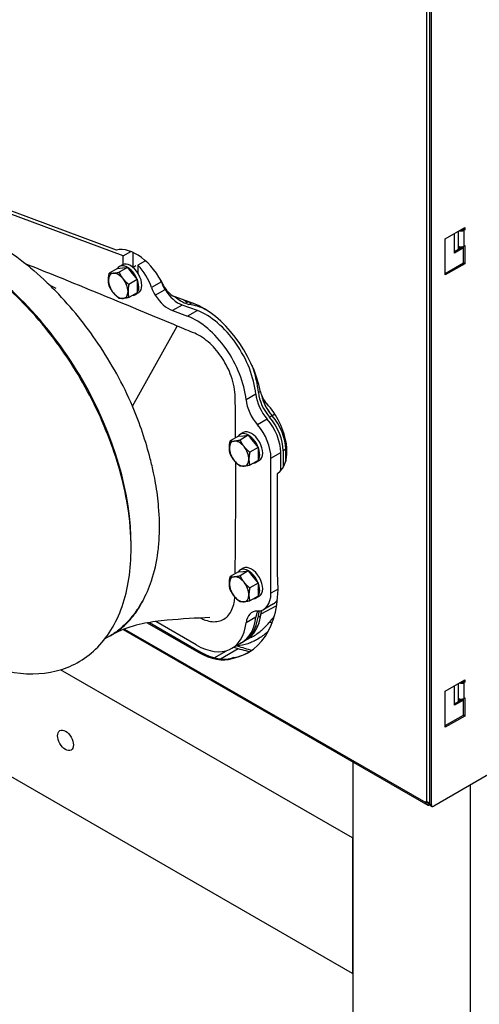
# Model space of a CAD drawing. Extents: x 29.4 to 41.4, y 2.6 to 10.4.
# Drawn here: x 36 to 36.3, y 6.1 to 6.6 of the extents above; entities that cross this region are included whole.
import ezdxf

# ---------------------------------------------------------------- set-up
doc = ezdxf.new("R2010")
doc.units = 0
doc.header["$MEASUREMENT"] = 0
for name, color, linetype, lineweight in [('1', 1, 'Continuous', 30), ('Visible Edges(ANSI)', 7, 'Continuous', 30), ('Visible Tangent Edges(ANSI)', 7, 'Continuous', 30)]:
    doc.layers.add(name, color=color, linetype=linetype, lineweight=lineweight)

# ---------------------------------------------------------------- blocks, each defined once
blk = doc.blocks.new('A$C620D48E0')
at = {"layer": 'Visible Edges(ANSI)'}
for p, q in [((0.2633, -0.80988), (0.2633, -0.11876)), ((0.26413, -0.81036), (0.26413, -0.11924)), ((0.077, -0.48077), (-0.15078, -0.39602)), ((0.08098, -0.48419), (-0.01187, -0.44965)), ((0.27236, -0.47402), (0.28398, -0.46733)), ((0.28297, -0.46829), (0.28297, -0.46791)), ((0.28315, -0.46819), (0.28315, -0.46781)), ((0.28398, -0.46733), (0.28398, -0.46867)), ((0.27797, -0.48247), (0.27797, -0.47079)), ((0.28315, -0.46819), (0.28254, -0.46854)), ((0.28315, -0.46819), (0.28398, -0.46867)), ((0.28398, -0.46867), (0.28338, -0.46902)), ((0.27236, -0.49552), (0.27236, -0.47402)), ((0.27797, -0.48153), (0.28297, -0.47865)), ((0.28315, -0.47949), (0.27797, -0.48247)), ((0.28026, -0.47843), (0.28013, -0.47835)), ((0.28013, -0.47835), (0.28013, -0.48029)), ((0.28096, -0.47981), (0.28096, -0.4787)), ((0.28297, -0.47865), (0.28297, -0.47861)), ((0.28315, -0.47875), (0.28297, -0.47865)), ((0.28315, -0.48835), (0.28315, -0.47854)), ((0.28398, -0.47808), (0.28338, -0.47843)), ((0.28398, -0.47808), (0.28398, -0.48883)), ((0.08098, -0.48419), (0.08553, -0.48158)), ((0.08098, -0.48927), (0.08098, -0.48419)), ((0.08679, -0.48211), (0.08679, -0.49096)), ((0.07772, -0.4916), (0.08062, -0.49133)), ((0.08353, -0.49106), (0.07859, -0.49391)), ((0.08056, -0.48947), (0.07875, -0.49052)), ((0.08062, -0.49133), (0.08353, -0.49106)), ((0.08353, -0.49106), (0.08643, -0.49468)), ((0.08683, -0.49099), (0.08859, -0.48998)), ((0.09422, -0.48709), (0.0897, -0.4897)), ((0.0897, -0.4897), (0.0897, -0.49428)), ((0.27236, -0.49456), (0.28315, -0.48835)), ((0.28398, -0.48883), (0.27236, -0.49552)), ((0.28398, -0.48883), (0.28315, -0.48835)), ((0.07772, -0.4916), (0.07278, -0.49444)), ((0.08643, -0.49468), (0.08934, -0.49829)), ((0.08934, -0.49829), (0.0844, -0.50113)), ((0.08934, -0.49829), (0.08934, -0.50217)), ((0.08934, -0.50217), (0.08934, -0.50605)), ((0.08934, -0.50605), (0.0844, -0.50889)), ((0.09012, -0.50608), (0.08831, -0.50712)), ((0.12273, -0.51246), (0.11136, -0.50823)), ((0.12511, -0.51671), (0.11609, -0.51336)), ((0.11956, -0.5115), (0.11811, -0.51234)), ((0.11811, -0.51234), (0.12011, -0.51308)), ((0.12156, -0.51225), (0.11956, -0.5115)), ((0.12156, -0.51225), (0.12011, -0.51308)), ((0.11028, -0.5167), (0.1193, -0.52006)), ((0.1626, -0.5647), (0.16137, -0.56541)), ((0.16948, -0.57913), (0.16803, -0.57996)), ((0.15537, -0.59075), (0.15043, -0.59359)), ((0.1524, -0.58916), (0.15059, -0.5902)), ((0.15246, -0.59101), (0.15537, -0.59075)), ((0.15537, -0.59075), (0.15827, -0.59436)), ((0.14956, -0.59128), (0.14462, -0.59412)), ((0.14956, -0.59128), (0.15246, -0.59101)), ((0.15827, -0.59436), (0.16118, -0.59797)), ((0.16118, -0.59797), (0.15624, -0.60082)), ((0.16118, -0.59797), (0.16118, -0.60185)), ((0.16118, -0.60185), (0.16118, -0.60573)), ((0.1746, -0.6118), (0.1746, -0.60092)), ((0.17612, -0.59994), (0.17612, -0.60979)), ((0.17757, -0.60636), (0.17757, -0.5991)), ((0.17757, -0.59911), (0.17757, -0.60635)), ((0.16118, -0.60573), (0.15624, -0.60857)), ((0.16196, -0.60576), (0.16015, -0.60681)), ((0.16879, -0.68464), (0.16879, -0.60427)), ((0.17264, -0.6724), (0.17264, -0.61341)), ((0.21736, -0.9106), (-0.21406, -0.66216)), ((0.14956, -0.67189), (0.14462, -0.67474)), ((0.14956, -0.67189), (0.15246, -0.67163)), ((0.15537, -0.67136), (0.15043, -0.67421)), ((0.1524, -0.66977), (0.15059, -0.67082)), ((0.15246, -0.67163), (0.15537, -0.67136)), ((0.15537, -0.67136), (0.15827, -0.67497)), ((0.16118, -0.67859), (0.15624, -0.68143)), ((0.15827, -0.67497), (0.16118, -0.67859)), ((0.16118, -0.67859), (0.16118, -0.68246)), ((0.16118, -0.68246), (0.16118, -0.68634)), ((0.16118, -0.68634), (0.15624, -0.68919)), ((0.16196, -0.68638), (0.16015, -0.68742)), ((0.17254, -0.68945), (0.17181, -0.68987)), ((0.17033, -0.69085), (0.16452, -0.6942)), ((0.09659, -0.70199), (0.1268, -0.71938)), ((0.12447, -0.71534), (0.10035, -0.70145)), ((0.16261, -0.69796), (0.16116, -0.6988)), ((0.08095, -0.70622), (0.26205, -0.81051)), ((0.09532, -0.70219), (0.12599, -0.71985)), ((0.0729, -0.71015), (0.07013, -0.71174)), ((0.15419, -0.71232), (0.15273, -0.71315)), ((0.15458, -0.71208), (0.15711, -0.71077)), ((0.13875, -0.7236), (0.14932, -0.71751)), ((0.15131, -0.71406), (0.1455, -0.71741)), ((0.14668, -0.72286), (0.14587, -0.72333)), ((0.21736, -0.82999), (0.04385, -0.73007)), ((0.27236, -0.74274), (0.28398, -0.73605)), ((0.28315, -0.73691), (0.28254, -0.73726)), ((0.28297, -0.73701), (0.28297, -0.73663)), ((0.28315, -0.73691), (0.28315, -0.73653)), ((0.28315, -0.73691), (0.28398, -0.73739)), ((0.28398, -0.73605), (0.28398, -0.73739)), ((0.27236, -0.76424), (0.27236, -0.74274)), ((0.27797, -0.75119), (0.27797, -0.73951)), ((0.28398, -0.73739), (0.28338, -0.73774)), ((0.27797, -0.75025), (0.28297, -0.74737)), ((0.28315, -0.74821), (0.27797, -0.75119)), ((0.28013, -0.74707), (0.28013, -0.74901)), ((0.28026, -0.74715), (0.28013, -0.74707)), ((0.28096, -0.74853), (0.28096, -0.74742)), ((0.28297, -0.74737), (0.28297, -0.74733)), ((0.28315, -0.74747), (0.28297, -0.74737)), ((0.28315, -0.75707), (0.28315, -0.74726)), ((0.28398, -0.7468), (0.28338, -0.74715)), ((0.28398, -0.7468), (0.28398, -0.75755)), ((0.27236, -0.76328), (0.28315, -0.75707)), ((0.28398, -0.75755), (0.27236, -0.76424)), ((0.28398, -0.75755), (0.28315, -0.75707)), ((0.21738, -0.78478), (0.21738, -1.05169)), ((0.29816, -0.79238), (0.26553, -0.81117)), ((0.2871, -0.79875), (0.2871, -1.09184)), ((0.26086, -0.80898), (0.26109, -0.80885)), ((0.26109, -0.80885), (0.26168, -0.80852)), ((0.26248, -0.80937), (0.26177, -0.81024)), ((0.26337, -0.81034), (0.26328, -0.81039)), ((0.26371, -0.81078), (0.26455, -0.81127)), ((0.21738, -0.82998), (0.21736, -0.82999)), ((0.21736, -0.82999), (0.21736, -0.9106)), ((0.21736, -0.9106), (0.21738, -0.9106))]:
    blk.add_line(p, q, dxfattribs=at)
for centre, major_axis, ratio, start_param, end_param in [((0.28182, -0.46812), (0.0022, 0), 0.575862, 4.180538, 5.497787), ((0.28182, -0.46812), (0.00102, 0), 0.575862, 4.499969, 5.497787), ((0.08887, -0.50669), (-0.01435, 0.02492), 0.578093, 4.580917, 6.122885), ((0.28182, -0.47753), (0.0022, 0), 0.575862, 3.926991, 5.497787), ((0.08353, -0.49882), (-0.00478, 0.0083), 0.578093, 2.844077, 6.580701), ((0.08534, -0.49778), (-0.00478, 0.0083), 0.578093, 3.141593, 6.283185), ((0.08353, -0.49882), (-0.0041, 0.00712), 0.578093, 6.01994, 6.026699), ((0.08476, -0.50265), (0.01025, -0.0178), 0.578093, 1.230531, 2.01155), ((0.07807, -0.50197), (-0.0041, 0.00712), 0.578093, 6.02332, 7.070517), ((0.07807, -0.50197), (-0.0041, 0.00712), 0.578093, 4.976122, 6.02332), ((0.08353, -0.49882), (0.0041, -0.00712), 0.578093, 1.827978, 1.841081), ((0.07807, -0.50197), (0.0041, -0.00712), 0.578093, 3.928925, 4.976122), ((0.07807, -0.50197), (-0.0041, 0.00712), 0.578093, 3.928925, 4.976122), ((0.08353, -0.49882), (0.0041, -0.00712), 0.578093, 0.78172, 0.792944), ((0.10576, -0.50322), (0.00615, -0.01068), 0.578093, 4.372124, 4.787601), ((0.09057, -0.49931), (-0.01025, 0.0178), 0.578093, 4.372124, 4.446975), ((0.11157, -0.49987), (-0.00615, 0.01068), 0.578093, 1.230531, 1.646009), ((0.11022, -0.50014), (0.00461, -0.008), 0.578093, 4.580917, 5.674276), ((0.07807, -0.50197), (0.0041, -0.00712), 0.578093, 4.976122, 6.02332), ((0.07807, -0.50197), (0.0041, -0.00712), 0.578093, 6.02332, 7.070517), ((0.10813, -0.50141), (0.00871, -0.01513), 0.578093, 4.787601, 5.674205), ((0.11394, -0.49806), (-0.00871, 0.01513), 0.578093, 1.646009, 2.532613), ((0.11565, -0.49697), (0.00869, -0.0151), 0.578093, 5.199509, 5.70029), ((0.1171, -0.49613), (-0.00869, 0.0151), 0.578093, 2.356979, 2.558697), ((0.1317, -0.55149), (-0.02103, 0.03652), 0.578093, 5.536735, 5.899457), ((0.13316, -0.55066), (-0.02103, 0.03652), 0.578093, 5.869622, 5.899457), ((0.12881, -0.55583), (-0.02471, 0.0429), 0.578093, 4.189121, 5.674276), ((0.12447, -0.55697), (0.02103, -0.03652), 0.578093, 0.913575, 2.532613), ((0.13028, -0.55362), (-0.02103, 0.03652), 0.578093, 4.055168, 5.674205), ((0.1317, -0.55149), (0.02103, -0.03652), 0.578093, 0.879586, 1.304217), ((0.17209, -0.57156), (-0.00871, 0.01513), 0.578093, 0.913575, 1.894705), ((0.17304, -0.57057), (0.00829, -0.01439), 0.578093, 4.043575, 5.059152), ((0.16895, -0.56659), (0.00461, -0.008), 0.578093, 4.189121, 5.080223), ((0.17449, -0.56973), (-0.00829, 0.01439), 0.578093, 1.047044, 1.91756), ((0.17496, -0.56962), (0.00864, -0.01501), 0.578093, 4.218613, 5.036297), ((0.16628, -0.57491), (0.00871, -0.01513), 0.578093, 4.055168, 5.036297), ((0.15801, -0.58865), (0.01435, -0.02492), 0.578093, 0.019295, 1.93863), ((0.16294, -0.59049), (0.01032, -0.01793), 0.578093, 0.782939, 1.894705), ((0.16267, -0.59052), (-0.01052, 0.01826), 0.578093, 3.928925, 5.024647), ((0.15427, -0.59578), (0.01025, -0.0178), 0.578093, 0.780278, 1.894705), ((0.16008, -0.59244), (-0.01025, 0.0178), 0.578093, 3.92187, 5.036297), ((0.16121, -0.59136), (0.01052, -0.01826), 0.578093, 0.787332, 1.883054), ((0.15537, -0.5985), (-0.00478, 0.0083), 0.578093, 2.844077, 6.580701), ((0.15718, -0.59746), (-0.00478, 0.0083), 0.578093, 3.141593, 6.283185), ((0.14991, -0.60165), (-0.0041, 0.00712), 0.578093, 6.02332, 7.070517), ((0.14991, -0.60165), (-0.0041, 0.00712), 0.578093, 4.976122, 6.02332), ((0.15537, -0.5985), (-0.0041, 0.00712), 0.578093, 6.01994, 6.026699), ((0.15537, -0.5985), (0.0041, -0.00712), 0.578093, 1.827978, 1.841081), ((0.14991, -0.60165), (0.0041, -0.00712), 0.578093, 3.928925, 4.976122), ((0.14991, -0.60165), (-0.0041, 0.00712), 0.578093, 3.928925, 4.976122), ((0.15537, -0.5985), (0.0041, -0.00712), 0.578093, 0.78172, 0.792944), ((0.20071, -0.61243), (0.01633, -0.02836), 0.578093, 3.924531, 3.928876), ((0.14991, -0.60165), (0.0041, -0.00712), 0.578093, 4.976122, 6.02332), ((0.14991, -0.60165), (0.0041, -0.00712), 0.578093, 6.02332, 7.070517), ((0.11273, -0.64599), (0.04256, -0.07391), 0.578093, 6.08144, 7.186651), ((0.15537, -0.67912), (-0.00478, 0.0083), 0.578093, 2.844077, 6.580701), ((0.15718, -0.67807), (-0.00478, 0.0083), 0.578093, 3.141593, 6.283185), ((0.15537, -0.67912), (-0.0041, 0.00712), 0.578093, 6.01994, 6.026699), ((0.14991, -0.68226), (-0.0041, 0.00712), 0.578093, 6.02332, 7.070517), ((0.14991, -0.68226), (-0.0041, 0.00712), 0.578093, 4.976122, 6.02332), ((0.14991, -0.68226), (-0.0041, 0.00712), 0.578093, 3.928925, 4.976122), ((0.15537, -0.67912), (0.0041, -0.00712), 0.578093, 1.827978, 1.841081), ((0.14991, -0.68226), (0.0041, -0.00712), 0.578093, 3.928925, 4.976122), ((0.15537, -0.67912), (0.0041, -0.00712), 0.578093, 0.78172, 0.792944), ((0.14991, -0.68226), (0.0041, -0.00712), 0.578093, 4.976122, 6.02332), ((0.14991, -0.68226), (0.0041, -0.00712), 0.578093, 6.02332, 7.070517), ((0.15427, -0.6764), (0.01025, -0.0178), 0.578093, 5.963048, 7.077474), ((0.16008, -0.67305), (0.01025, -0.0178), 0.578093, 0, 0.258341), ((0.16149, -0.67194), (0.01032, -0.01793), 0.578093, 6.244934, 6.356571), ((0.16628, -0.71111), (-0.00871, 0.01513), 0.578093, 5.963048, 6.944177), ((0.17209, -0.70776), (-0.00871, 0.01513), 0.578093, 0.338022, 0.660992), ((0.1733, -0.70654), (0.00858, -0.0149), 0.578093, 3.573138, 3.875726), ((0.17475, -0.7057), (-0.00858, 0.0149), 0.578093, 0.481714, 0.734134), ((0.17495, -0.70582), (0.00864, -0.01501), 0.578093, 3.616154, 3.802584), ((0.13028, -0.67755), (0.02103, -0.03652), 0.578093, 0, 0.660992), ((0.13171, -0.67664), (0.02103, -0.03652), 0.578093, 6.274495, 6.918908), ((0.13316, -0.6758), (0.02103, -0.03652), 0.578093, 0, 0.635722), ((0.13314, -0.6756), (0.0211, -0.03664), 0.578093, 0.213927, 0.660992), ((0.12447, -0.68089), (0.02103, -0.03652), 0.578093, 5.499721, 6.944177), ((0.1268, -0.68225), (0.02267, -0.03936), 0.578093, 5.499721, 6.167135), ((0.17189, -0.69227), (0.0493, 0), 0.575862, 4.177106, 4.392943), ((0.18503, -0.68149), (0.06985, 0), 0.575862, 4.167597, 4.307778), ((0.12599, -0.68272), (0.02267, -0.03936), 0.578093, 5.499721, 6.167135), ((0.11354, -0.64552), (0.04256, -0.07391), 0.578093, 6.08144, 6.273666), ((0.28182, -0.73684), (-0.0022, 0), 0.575862, 1.038946, 2.356194), ((0.28182, -0.73684), (-0.00102, 0), 0.575862, 1.358377, 2.356194), ((0.28182, -0.74625), (-0.0022, 0), 0.575862, 0.785398, 2.356194), ((0.26154, -0.80919), (-0.000492, 0.000855), 0.578093, 5.53306, 7.306021), ((0.26235, -0.80872), (0.000492, -0.000855), 0.578093, 4.09029, 4.164429), ((0.26328, -0.80837), (-0.00123, -0.00214), 0.578093, 6.011972, 7.06665), ((0.26328, -0.80837), (-0.00066, -0.00114), 0.578093, 6.011972, 6.781642), ((0.26326, -0.80817), (0.00247, 0), 0.575862, 4.622629, 4.727506), ((0.26469, -0.80907), (-0.00098, -0.00171), 0.578093, 5.495853, 6.283185), ((0.26553, -0.80956), (-0.00098, -0.00171), 0.578093, 5.495853, 7.06665)]:
    blk.add_ellipse(centre, major_axis=major_axis, ratio=ratio, start_param=start_param, end_param=end_param, dxfattribs=at)
blk.add_ellipse((0.04673, -0.77204), major_axis=(0.00333, -0.00578), ratio=0.578093, dxfattribs=at)
for points, knots in [([(-0.04439, -0.4616), (-0.03955, -0.46139), (-0.03445, -0.46179), (-0.02396, -0.46375), (-0.0186, -0.4653), (-0.00769, -0.46951), (-0.00214, -0.47218), (0.00893, -0.47855), (0.01444, -0.48224), (0.02524, -0.49048), (0.03061, -0.49508), (0.03584, -0.5001)], [1.357366, 1.357366, 1.357366, 1.357366, 3.068094, 3.068094, 4.778822, 4.778822, 6.48955, 6.48955, 8.200278, 8.200278, 9.911006, 9.911006, 9.911006, 9.911006]), ([(0.08574, -0.65768), (0.08574, -0.67043), (0.08394, -0.68224), (0.0768, -0.70265), (0.07149, -0.7113), (0.05805, -0.7242), (0.05006, -0.7286), (0.03228, -0.73301), (0.02252, -0.73304), (0.00181, -0.72884), (-0.00917, -0.72444), (-0.03109, -0.7116), (-0.04202, -0.70312), (-0.06263, -0.68299), (-0.07232, -0.67136), (-0.0895, -0.64613), (-0.09699, -0.63254), (-0.10905, -0.60475), (-0.11361, -0.59055), (-0.11934, -0.56292), (-0.1205, -0.54949), (-0.11921, -0.52472), (-0.11675, -0.51339), (-0.10837, -0.49418), (-0.10248, -0.48623), (-0.08811, -0.47485), (-0.07976, -0.47125), (-0.06138, -0.46837), (-0.05133, -0.46914), (-0.03024, -0.47492), (-0.01916, -0.48011), (0.0027, -0.4944), (0.01349, -0.50353), (0.03363, -0.52475), (0.04298, -0.53683), (0.05934, -0.56272), (0.06635, -0.57652), (0.07735, -0.60448), (0.08133, -0.61865), (0.08501, -0.64102), (0.08574, -0.64954), (0.08574, -0.65768)], [0, 0, 0, 0, 0.324828, 0.324828, 0.645366, 0.645366, 0.951464, 0.951464, 1.258499, 1.258499, 1.579301, 1.579301, 1.904135, 1.904135, 2.228403, 2.228403, 2.552054, 2.552054, 2.875777, 2.875777, 3.200217, 3.200217, 3.52489, 3.52489, 3.843369, 3.843369, 4.147558, 4.147558, 4.457185, 4.457185, 4.779472, 4.779472, 5.10432, 5.10432, 5.428437, 5.428437, 5.752047, 5.752047, 6.07586, 6.07586, 6.283185, 6.283185, 6.283185, 6.283185]), ([(0.03584, -0.5001), (0.03707, -0.50128), (0.0385, -0.50228), (0.04042, -0.50317), (0.04069, -0.50329), (0.04098, -0.50341)], [0, 0, 0, 0, 10.000209, 10.000209, 11.655116, 11.655116, 11.655116, 11.655116]), ([(0.13259, -0.69907), (0.1244, -0.69943), (0.11606, -0.69983), (0.10477, -0.70092), (0.10244, -0.70117), (0.09635, -0.70198), (0.0918, -0.70266), (0.08189, -0.70562), (0.07719, -0.70769), (0.07286, -0.71017)], [0, 0, 0, 0, 4.002368, 4.002368, 5.017429, 5.017429, 6.571198, 6.571198, 8.176243, 8.176243, 8.176243, 8.176243]), ([(0.26177, -0.81024), (0.26167, -0.81017), (0.26156, -0.81008), (0.26138, -0.80994), (0.2613, -0.80987), (0.26119, -0.80975), (0.26117, -0.80972), (0.26113, -0.80967), (0.26111, -0.80964), (0.26104, -0.80954), (0.261, -0.80946), (0.26092, -0.80924), (0.26088, -0.80911), (0.26086, -0.80898)], [-0.1100519, -0.1100519, -0.1100519, -0.1100519, -0.094657, -0.094657, -0.083073, -0.083073, -0.0757144, -0.0757144, -0.0625699, -0.0625699, -0.0338552, -0.0338552, 0, 0, 0, 0]), ([(0.26152, -0.80837), (0.26158, -0.80841), (0.26165, -0.80845), (0.26179, -0.80852), (0.26186, -0.80855), (0.26206, -0.80865), (0.26218, -0.80871), (0.26235, -0.80881), (0.26239, -0.80883), (0.26249, -0.80889), (0.26256, -0.80895), (0.26279, -0.80918), (0.26293, -0.8094), (0.26304, -0.80958)], [-0.09969878, -0.09969878, -0.09969878, -0.09969878, -0.09502075, -0.09502075, -0.09082072, -0.09082072, -0.08308548, -0.08308548, -0.07874998, -0.07874998, -0.05727797, -0.05727797, 0, 0, 0, 0]), ([(0.26248, -0.80937), (0.26234, -0.80928), (0.26222, -0.8092), (0.26208, -0.80909), (0.26204, -0.80906), (0.26199, -0.80902), (0.26197, -0.809), (0.26195, -0.80898), (0.26195, -0.80898), (0.26193, -0.80896), (0.26193, -0.80896), (0.26188, -0.80891), (0.26183, -0.80885), (0.26175, -0.80871), (0.26171, -0.80862), (0.26168, -0.80852)], [0, 0, 0, 0, 0.25, 0.25, 0.375, 0.375, 0.4375, 0.4375, 0.46875, 0.46875, 0.5, 0.5, 0.75, 0.75, 1, 1, 1, 1])]:
    blk.add_open_spline(points, degree=3, knots=knots, dxfattribs=at)
for points in [[(0.07226, -0.49862), (0.07226, -0.49682), (0.07278, -0.49444)], [(0.07278, -0.49444), (0.07381, -0.4946), (0.07516, -0.49448)], [(0.07516, -0.49448), (0.07651, -0.49435), (0.07859, -0.49391)], [(0.07859, -0.49391), (0.07962, -0.49614), (0.08097, -0.49782)], [(0.07278, -0.5022), (0.07226, -0.50042), (0.07226, -0.49862)], [(0.07516, -0.50611), (0.07381, -0.50443), (0.07278, -0.5022)], [(0.08097, -0.49782), (0.08232, -0.4995), (0.0844, -0.50113)], [(0.0844, -0.50113), (0.08388, -0.50351), (0.08388, -0.50531)], [(0.07859, -0.50942), (0.07651, -0.50779), (0.07516, -0.50611)], [(0.0844, -0.50889), (0.08232, -0.50933), (0.08097, -0.50946)], [(0.08388, -0.50531), (0.08388, -0.50711), (0.0844, -0.50889)], [(0.08097, -0.50946), (0.07962, -0.50958), (0.07859, -0.50942)], [(0.1441, -0.5983), (0.1441, -0.5965), (0.14462, -0.59412)], [(0.14462, -0.59412), (0.14565, -0.59428), (0.147, -0.59416)], [(0.147, -0.59416), (0.14835, -0.59403), (0.15043, -0.59359)], [(0.15043, -0.59359), (0.15146, -0.59583), (0.15281, -0.5975)], [(0.14462, -0.60188), (0.1441, -0.6001), (0.1441, -0.5983)], [(0.147, -0.60579), (0.14565, -0.60412), (0.14462, -0.60188)], [(0.15281, -0.5975), (0.15416, -0.59918), (0.15624, -0.60082)], [(0.15624, -0.60082), (0.15572, -0.60319), (0.15572, -0.60499)], [(0.15043, -0.60911), (0.14835, -0.60747), (0.147, -0.60579)], [(0.15572, -0.60499), (0.15572, -0.60679), (0.15624, -0.60857)], [(0.15281, -0.60914), (0.15146, -0.60926), (0.15043, -0.60911)], [(0.15624, -0.60857), (0.15416, -0.60902), (0.15281, -0.60914)], [(0.1441, -0.67892), (0.1441, -0.67712), (0.14462, -0.67474)], [(0.14462, -0.67474), (0.14565, -0.6749), (0.147, -0.67477)], [(0.147, -0.67477), (0.14835, -0.67465), (0.15043, -0.67421)], [(0.15043, -0.67421), (0.15146, -0.67644), (0.15281, -0.67812)], [(0.15281, -0.67812), (0.15416, -0.6798), (0.15624, -0.68143)], [(0.14462, -0.6825), (0.1441, -0.68072), (0.1441, -0.67892)], [(0.147, -0.68641), (0.14565, -0.68473), (0.14462, -0.6825)], [(0.15624, -0.68143), (0.15572, -0.68381), (0.15572, -0.68561)], [(0.15043, -0.68972), (0.14835, -0.68809), (0.147, -0.68641)], [(0.15281, -0.68976), (0.15146, -0.68988), (0.15043, -0.68972)], [(0.15624, -0.68919), (0.15416, -0.68963), (0.15281, -0.68976)], [(0.15572, -0.68561), (0.15572, -0.68741), (0.15624, -0.68919)]]:
    blk.add_rational_spline(points, [1, 1.0379548493, 1], degree=2, dxfattribs=at)
for points in [[(0.15711, -0.71077), (0.15711, -0.71077), (0.15711, -0.71077), (0.15711, -0.71077)], [(0.14839, -0.71574), (0.14849, -0.71577), (0.14859, -0.71581), (0.14869, -0.71584)], [(0.14869, -0.71584), (0.14874, -0.71586), (0.14879, -0.71587), (0.14884, -0.71589)]]:
    blk.add_open_spline(points, degree=3, dxfattribs=at)
at = {"layer": 'Visible Tangent Edges(ANSI)'}
for p, q in [((0.26152, -0.80837), (0.26152, -0.30379)), ((0.28026, -0.47843), (0.28026, -0.46947)), ((0.28254, -0.46854), (0.28338, -0.46902)), ((0.28338, -0.46902), (0.28338, -0.47843)), ((0.1037, -0.49966), (0.09789, -0.50301)), ((0.10006, -0.50757), (0.10587, -0.50422)), ((0.11609, -0.51336), (0.11028, -0.5167)), ((0.11917, -0.51114), (0.11895, -0.51128)), ((0.12511, -0.51671), (0.1193, -0.52006)), ((0.08656, -0.57353), (0.11305, -0.52585)), ((0.15984, -0.5663), (0.15403, -0.56965)), ((0.17109, -0.57818), (0.16948, -0.57913)), ((0.16657, -0.58115), (0.16076, -0.5845)), ((0.16879, -0.60427), (0.1746, -0.60092)), ((0.17757, -0.5991), (0.17612, -0.59994)), ((0.17829, -0.5986), (0.17757, -0.59899)), ((0.1783, -0.59871), (0.17757, -0.59911)), ((0.17303, -0.6822), (0.16879, -0.68464)), ((0.17217, -0.69205), (0.1628, -0.69704)), ((0.15984, -0.69891), (0.15403, -0.70225)), ((0.08181, -0.70588), (0.26086, -0.80898)), ((0.1268, -0.71938), (0.12599, -0.71985)), ((0.13511, -0.72291), (0.14232, -0.71876)), ((0.28026, -0.74715), (0.28026, -0.73819)), ((0.28254, -0.73726), (0.28338, -0.73774)), ((0.28338, -0.73774), (0.28338, -0.74715)), ((0.26168, -0.80852), (0.26272, -0.80912)), ((0.26328, -0.81039), (0.26328, -0.80959)), ((0.26413, -0.81036), (0.2633, -0.80988))]:
    blk.add_line(p, q, dxfattribs=at)
for centre, major_axis, ratio, start_param, end_param in [((-0.01304, -0.59843), (-0.06971, 0.12106), 0.578093, 3.918645, 5.506133), ((0.17011, -0.70516), (-0.00325, 0.00251), 0.579881, 5.302649, 5.916268), ((0.14658, -0.71792), (-0.00023, 0.0041), 0.616798, 5.209174, 5.271927)]:
    blk.add_ellipse(centre, major_axis=major_axis, ratio=ratio, start_param=start_param, end_param=end_param, dxfattribs=at)
for points, knots in [([(0.11305, -0.52585), (0.10657, -0.52315), (0.10008, -0.52045), (0.07643, -0.51061), (0.05928, -0.50351), (0.03589, -0.49408), (0.02962, -0.49158), (0.02336, -0.48911)], [-1, -1, -1, -1, -0.9763482, -0.9763482, -0.9138398, -0.9138398, -0.890967, -0.890967, -0.890967, -0.890967]), ([(0.08656, -0.57353), (0.08376, -0.56696), (0.08062, -0.56055), (0.07371, -0.548), (0.06995, -0.54189), (0.06597, -0.53601), (0.06229, -0.53058), (0.05841, -0.52535), (0.05012, -0.51507), (0.04562, -0.50998), (0.03928, -0.50346), (0.03757, -0.50176), (0.03584, -0.5001)], [-16.646985, -16.646985, -16.646985, -16.646985, -15.073431, -15.073431, -13.499877, -13.499877, -13.499877, -12.043502, -12.043502, -10.48208, -10.48208, -9.911006, -9.911006, -9.911006, -9.911006]), ([(0.14784, -0.59227), (0.14779, -0.58422), (0.14771, -0.57617), (0.14762, -0.5681), (0.1476, -0.56616), (0.14738, -0.56412), (0.14655, -0.55988), (0.14595, -0.55771), (0.14389, -0.552), (0.14209, -0.54838), (0.13784, -0.54182), (0.1353, -0.53876), (0.12972, -0.53356), (0.12655, -0.53144), (0.12352, -0.53019), (0.12003, -0.52874), (0.11654, -0.5273), (0.11305, -0.52585)], [-0.08078788, -0.08078788, -0.08078788, -0.08078788, -0.05576234, -0.05576234, -0.05576234, -0.04976325, -0.04976325, -0.04376415, -0.04376415, -0.03379133, -0.03379133, -0.02375457, -0.02375457, -0.01271878, -0.01271878, -0.01271878, 0, 0, 0, 0]), ([(0.09241, -0.68947), (0.09459, -0.68569), (0.09642, -0.68155), (0.09964, -0.67186), (0.10089, -0.66621), (0.10204, -0.65729), (0.10231, -0.65424), (0.10273, -0.64538), (0.10261, -0.63945), (0.10171, -0.62873), (0.10111, -0.62403), (0.09994, -0.61726), (0.09955, -0.61522), (0.09853, -0.61038), (0.09787, -0.60756), (0.09713, -0.60474), (0.0958, -0.59961), (0.09425, -0.5944), (0.09074, -0.58396), (0.08876, -0.5787), (0.08656, -0.57353)], [-27.008616, -27.008616, -27.008616, -27.008616, -25.595011, -25.595011, -23.899459, -23.899459, -23.052276, -23.052276, -21.486421, -21.486421, -20.306737, -20.306737, -19.803372, -19.803372, -19.117883, -19.117883, -19.117883, -17.882435, -17.882435, -16.646985, -16.646985, -16.646985, -16.646985]), ([(0.14755, -0.67305), (0.1476, -0.66906), (0.14765, -0.66504), (0.14784, -0.64635), (0.14793, -0.63161), (0.14792, -0.61349), (0.14792, -0.61016), (0.14791, -0.60683)], [-0.16499591, -0.16499591, -0.16499591, -0.16499591, -0.15247663, -0.15247663, -0.10628654, -0.10628654, -0.09590788, -0.09590788, -0.09590788, -0.09590788]), ([(0.07287, -0.71016), (0.07489, -0.70901), (0.07683, -0.70771), (0.08062, -0.70479), (0.08245, -0.70316), (0.08413, -0.70142), (0.08544, -0.70004), (0.08667, -0.69858), (0.08955, -0.69469), (0.09106, -0.69216), (0.09241, -0.68947)], [0.017087, 0.017087, 0.017087, 0.017087, 0.973313, 0.973313, 1.965717, 1.965717, 1.965717, 2.749076, 2.749076, 3.950525, 3.950525, 3.950525, 3.950525]), ([(0.09241, -0.68947), (0.09079, -0.69231), (0.08902, -0.69496), (0.08595, -0.69893), (0.0847, -0.7004), (0.08341, -0.70177), (0.08177, -0.7035), (0.08008, -0.70507), (0.07658, -0.70784), (0.07478, -0.70906), (0.0729, -0.71015)], [-3.950525, -3.950525, -3.950525, -3.950525, -2.749076, -2.749076, -1.965717, -1.965717, -1.965717, -0.973313, -0.973313, -0.02329, -0.02329, -0.02329, -0.02329]), ([(0.12694, -0.69933), (0.12793, -0.69983), (0.12892, -0.70025), (0.13261, -0.70151), (0.13526, -0.70174), (0.13994, -0.70078), (0.14203, -0.69953), (0.14523, -0.69578), (0.14638, -0.69318), (0.14715, -0.6891), (0.14728, -0.68798), (0.14733, -0.68681)], [-0.21779968, -0.21779968, -0.21779968, -0.21779968, -0.21422427, -0.21422427, -0.20420278, -0.20420278, -0.19383966, -0.19383966, -0.1832454, -0.1832454, -0.17947235, -0.17947235, -0.17947235, -0.17947235]), ([(0.1676, -0.70215), (0.168, -0.70163), (0.16844, -0.7011), (0.16891, -0.70055), (0.16893, -0.70054), (0.16894, -0.70052), (0.16895, -0.70051), (0.16918, -0.70025), (0.16941, -0.69998), (0.16966, -0.69971), (0.16992, -0.69942), (0.17018, -0.69913), (0.17045, -0.69884), (0.17047, -0.69882), (0.17049, -0.69881), (0.17051, -0.69879), (0.17057, -0.69871), (0.17064, -0.69864), (0.17071, -0.69857)], [0, 0, 0, 0, 0.243862, 0.243862, 0.243862, 0.25, 0.25, 0.25, 0.3673118, 0.3673118, 0.3673118, 0.4918299, 0.4918299, 0.4918299, 0.5, 0.5, 0.5, 0.5316518, 0.5316518, 0.5316518, 0.5316518]), ([(0.16736, -0.707), (0.16706, -0.70729), (0.16676, -0.70758), (0.16645, -0.70785), (0.16643, -0.70787), (0.16641, -0.70789), (0.16639, -0.70791), (0.16476, -0.70939), (0.16298, -0.7107), (0.16109, -0.71183), (0.16105, -0.71185), (0.16102, -0.71187), (0.16099, -0.71189), (0.16054, -0.71215), (0.16008, -0.7124), (0.15963, -0.71265), (0.15959, -0.71266), (0.15956, -0.71268), (0.15953, -0.7127), (0.15907, -0.71294), (0.1586, -0.71316), (0.15814, -0.71338), (0.1581, -0.71339), (0.15807, -0.71341), (0.15804, -0.71342), (0.15707, -0.71386), (0.15608, -0.71425), (0.15508, -0.71459), (0.15506, -0.71459), (0.15503, -0.7146), (0.15501, -0.71461), (0.153, -0.71527), (0.15094, -0.71571), (0.14884, -0.71589)], [0.2037048, 0.2037048, 0.2037048, 0.2037048, 0.25, 0.25, 0.25, 0.2532654, 0.2532654, 0.2532654, 0.5, 0.5, 0.5, 0.5042642, 0.5042642, 0.5042642, 0.5625, 0.5625, 0.5625, 0.5666779, 0.5666779, 0.5666779, 0.625, 0.625, 0.625, 0.6289616, 0.6289616, 0.6289616, 0.75, 0.75, 0.75, 0.7531497, 0.7531497, 0.7531497, 0.9953061, 0.9953061, 0.9953061, 0.9953061]), ([(0.15711, -0.71077), (0.15729, -0.71067), (0.15747, -0.71058), (0.15764, -0.71048), (0.15765, -0.71048), (0.15765, -0.71048), (0.15766, -0.71047), (0.15957, -0.70943), (0.16137, -0.70821), (0.16303, -0.70682), (0.1647, -0.70543), (0.16623, -0.70387), (0.1676, -0.70215)], [0.4763848, 0.4763848, 0.4763848, 0.4763848, 0.4994593, 0.4994593, 0.4994593, 0.5, 0.5, 0.5, 0.7498524, 0.7498524, 0.7498524, 1, 1, 1, 1])]:
    blk.add_open_spline(points, degree=3, knots=knots, dxfattribs=at)
blk.add_open_spline([(0.15711, -0.71077), (0.15711, -0.71077), (0.15711, -0.71077), (0.15711, -0.71077)], degree=3, dxfattribs=at)

msp = doc.modelspace()

# ---------------------------------------------------------------- block references
at = {"layer": '1', "color": 7}
msp.add_blockref('A$C620D48E0', (35.96234, 6.99175), dxfattribs=at)

doc.saveas('drawing.dxf')
